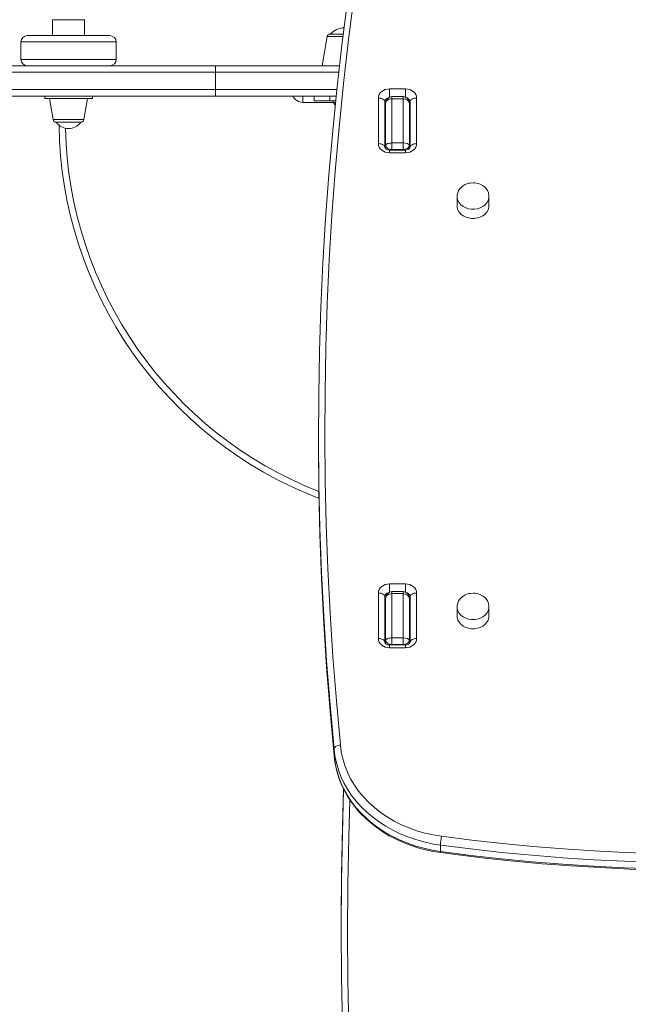
# Model space of a CAD drawing. Units: millimetres. Extents: x -11564 to -3161, y -5915 to 950.
# Drawn here: x -6735 to -6352, y -2346 to -1727 of the extents above; entities that cross this region are included whole.
import ezdxf

# ---------------------------------------------------------------- set-up
doc = ezdxf.new("R2010")
doc.units = ezdxf.units.MM

msp = doc.modelspace()

# ---------------------------------------------------------------- linework, layer by layer
at = {"color": 7, "linetype": 'Continuous', "lineweight": 15}
for p, q in [((-6713.965, -1726.991), (-6713.965, -1736.991)), ((-6693.965, -1736.991), (-6693.965, -1726.991)), ((-6729.965, -1736.991), (-6677.965, -1736.991)), ((-6541.251, -1737.644), (-6544.486, -1755.991)), ((-6539.281, -1735.991), (-6531.069, -1735.991)), ((-6733.965, -1740.991), (-6733.965, -1751.991)), ((-6673.965, -1751.991), (-6673.965, -1740.991)), ((-6766.803, -1755.991), (-6611.5, -1755.991)), ((-6611.5, -1759.991), (-6611.5, -1755.991)), ((-6611.5, -1755.991), (-6533.47, -1755.991)), ((-6611.5, -1759.991), (-6770.436, -1759.991)), ((-6611.5, -1759.991), (-6611.5, -1770.991)), ((-6501.986, -1770.522), (-6491.986, -1770.522)), ((-6770.436, -1770.991), (-6611.5, -1770.991)), ((-6611.5, -1774.991), (-6766.803, -1774.991)), ((-6718.965, -1774.991), (-6718.965, -1776.491)), ((-6688.965, -1776.491), (-6718.965, -1776.491)), ((-6715.965, -1776.491), (-6713.611, -1789.838)), ((-6694.318, -1789.838), (-6691.965, -1776.491)), ((-6688.965, -1776.491), (-6688.965, -1774.991)), ((-6611.5, -1774.991), (-6611.5, -1770.991)), ((-6535.564, -1774.991), (-6611.5, -1774.991)), ((-6556.486, -1778.991), (-6556.486, -1774.991)), ((-6549.486, -1777.991), (-6549.486, -1774.991)), ((-6539.486, -1774.991), (-6539.486, -1777.991)), ((-6508.986, -1804.926), (-6508.986, -1776.256)), ((-6493.486, -1775.386), (-6500.486, -1775.386)), ((-6500.486, -1776.665), (-6500.486, -1804.517)), ((-6500.486, -1776.665), (-6493.486, -1776.665)), ((-6493.486, -1804.517), (-6493.486, -1776.665)), ((-6484.986, -1776.256), (-6484.986, -1804.926)), ((-6539.486, -1777.991), (-6549.486, -1777.991)), ((-6535.878, -1777.991), (-6539.486, -1777.991)), ((-6537.486, -1777.991), (-6537.486, -1778.991)), ((-6537.486, -1778.991), (-6536.133, -1780.462)), ((-6535.982, -1778.991), (-6537.486, -1778.991)), ((-6504.986, -1778.55), (-6504.986, -1807.22)), ((-6504.486, -1805.992), (-6504.486, -1779.779)), ((-6489.486, -1779.779), (-6489.486, -1805.992)), ((-6488.986, -1807.22), (-6488.986, -1778.55)), ((-6696.288, -1791.491), (-6711.642, -1791.491)), ((-6504.986, -1804.903), (-6504.486, -1804.991)), ((-6504.486, -1808.097), (-6504.486, -1805.992)), ((-6500.486, -1804.517), (-6500.486, -1808.695)), ((-6500.486, -1804.517), (-6493.486, -1804.517)), ((-6493.486, -1808.695), (-6493.486, -1804.517)), ((-6489.486, -1805.992), (-6489.486, -1808.087)), ((-6491.986, -1808.954), (-6501.986, -1808.954)), ((-6491.986, -1810.66), (-6501.986, -1810.66)), ((-6500.486, -1808.695), (-6493.486, -1808.695)), ((-6459.481, -1837.843), (-6459.486, -1838.1)), ((-6459.486, -1838.1), (-6459.486, -1843.836)), ((-6439.486, -1843.836), (-6439.486, -1838.1)), ((-6546.7, -1986.625), (-6546.7, -1990.64)), ((-6501.986, -2081.799), (-6491.986, -2081.799)), ((-6493.486, -2086.664), (-6500.486, -2086.664)), ((-6508.986, -2116.204), (-6508.986, -2087.534)), ((-6504.986, -2089.828), (-6504.986, -2118.498)), ((-6504.486, -2117.269), (-6504.486, -2091.057)), ((-6500.486, -2087.943), (-6500.486, -2115.794)), ((-6500.486, -2087.943), (-6493.486, -2087.943)), ((-6493.486, -2115.794), (-6493.486, -2087.943)), ((-6489.486, -2091.057), (-6489.486, -2117.269)), ((-6488.986, -2118.498), (-6488.986, -2089.828)), ((-6484.986, -2087.534), (-6484.986, -2116.204)), ((-6459.481, -2095.876), (-6459.486, -2096.133)), ((-6459.486, -2096.133), (-6459.486, -2101.869)), ((-6439.486, -2101.869), (-6439.486, -2096.133)), ((-6504.486, -2114.812), (-6504.986, -2114.812)), ((-6504.486, -2119.375), (-6504.486, -2117.269)), ((-6500.486, -2115.794), (-6500.486, -2119.972)), ((-6500.486, -2115.794), (-6493.486, -2115.794)), ((-6493.486, -2119.972), (-6493.486, -2115.794)), ((-6489.486, -2117.269), (-6489.486, -2119.365)), ((-6491.986, -2120.232), (-6501.986, -2120.232)), ((-6491.986, -2121.938), (-6501.986, -2121.938)), ((-6500.486, -2119.972), (-6493.486, -2119.972)), ((-6536.854, -2185.64), (-6536.854, -2189.655)), ((-6536.841, -2189.757), (-6536.779, -2190.461)), ((-6469.937, -2246.086), (-6469.937, -2250.101)), ((-6532.375, -2291.361), (-6532.375, -2295.376))]:
    msp.add_line(p, q, dxfattribs=at)
at = {"color": 8, "linetype": 'Continuous', "lineweight": 15}
for p, q in [((-6713.965, -1726.991), (-6693.965, -1726.991)), ((-6531.275, -1737.644), (-6541.251, -1737.644)), ((-6673.965, -1740.991), (-6733.965, -1740.991)), ((-6733.965, -1751.991), (-6673.965, -1751.991)), ((-6533.926, -1759.991), (-6611.5, -1759.991)), ((-6501.986, -1770.522), (-6501.986, -1775.782)), ((-6491.986, -1770.522), (-6491.986, -1775.776)), ((-6611.5, -1770.991), (-6535.138, -1770.991)), ((-6500.486, -1775.386), (-6500.486, -1776.665)), ((-6493.486, -1776.665), (-6493.486, -1775.386)), ((-6537.486, -1778.991), (-6556.486, -1778.991)), ((-6713.611, -1789.838), (-6694.318, -1789.838)), ((-6489.486, -1806.748), (-6488.986, -1806.248)), ((-6501.986, -1808.954), (-6501.986, -1810.66)), ((-6500.486, -1808.695), (-6500.486, -1808.954)), ((-6493.486, -1808.954), (-6493.486, -1808.695)), ((-6491.986, -1808.954), (-6491.986, -1810.66)), ((-6501.986, -2081.799), (-6501.986, -2087.06)), ((-6500.486, -2086.664), (-6500.486, -2087.943)), ((-6493.486, -2087.943), (-6493.486, -2086.664)), ((-6491.986, -2081.799), (-6491.986, -2087.054)), ((-6501.986, -2120.232), (-6501.986, -2121.938)), ((-6500.486, -2119.972), (-6500.486, -2120.232)), ((-6493.486, -2120.232), (-6493.486, -2119.972)), ((-6491.986, -2120.232), (-6491.986, -2121.938))]:
    msp.add_line(p, q, dxfattribs=at)
at = {"color": 7, "linetype": 'Continuous', "lineweight": 15, "flags": 128}
for points in [[(-6536.854, -2185.64), (-6539.41, -2157.916), (-6541.582, -2130.17), (-6543.371, -2102.405), (-6544.778, -2074.626), (-6545.8, -2046.836), (-6546.439, -2019.038), (-6546.695, -1991.235), (-6546.567, -1963.433), (-6546.055, -1935.633), (-6545.159, -1907.839), (-6543.88, -1880.056), (-6542.218, -1852.286), (-6540.173, -1824.534), (-6537.744, -1796.802), (-6534.933, -1769.095), (-6531.74, -1741.415), (-6528.166, -1713.766)], [(-6524.191, -1711.841), (-6527.761, -1739.453), (-6530.95, -1767.098), (-6533.757, -1794.77), (-6536.182, -1822.466), (-6538.225, -1850.183), (-6539.885, -1877.916), (-6541.162, -1905.664), (-6542.056, -1933.422), (-6542.567, -1961.186), (-6542.695, -1988.953), (-6542.439, -2016.72), (-6541.801, -2044.482), (-6540.779, -2072.237), (-6539.374, -2099.98), (-6537.587, -2127.709), (-6535.417, -2155.419), (-6532.865, -2183.108)], [(-6508.986, -1776.256), (-6508.851, -1775.137), (-6508.453, -1774.061), (-6507.806, -1773.07), (-6506.935, -1772.201), (-6505.875, -1771.488), (-6504.664, -1770.958), (-6503.351, -1770.632), (-6501.986, -1770.522)], [(-6491.986, -1770.522), (-6490.62, -1770.632), (-6489.307, -1770.958), (-6488.097, -1771.488), (-6487.036, -1772.201), (-6486.165, -1773.07), (-6485.518, -1774.061), (-6485.12, -1775.137), (-6484.986, -1776.256)], [(-6504.986, -1778.55), (-6505.062, -1778.102), (-6505.29, -1777.672), (-6505.66, -1777.275), (-6506.157, -1776.928), (-6506.763, -1776.642), (-6507.455, -1776.43), (-6508.205, -1776.3), (-6508.986, -1776.256)], [(-6484.986, -1776.256), (-6485.766, -1776.3), (-6486.516, -1776.43), (-6487.208, -1776.642), (-6487.814, -1776.928), (-6488.312, -1777.275), (-6488.681, -1777.672), (-6488.909, -1778.102), (-6488.986, -1778.55)], [(-6501.986, -1810.66), (-6503.351, -1810.55), (-6504.664, -1810.224), (-6505.875, -1809.694), (-6506.935, -1808.981), (-6507.806, -1808.112), (-6508.453, -1807.12), (-6508.851, -1806.045), (-6508.986, -1804.926)], [(-6504.986, -1807.22), (-6505.062, -1806.773), (-6505.29, -1806.342), (-6505.66, -1805.946), (-6506.157, -1805.598), (-6506.763, -1805.313), (-6507.455, -1805.101), (-6508.205, -1804.97), (-6508.986, -1804.926)], [(-6501.986, -1808.954), (-6502.398, -1808.936), (-6503.278, -1808.763), (-6504.017, -1808.444), (-6504.543, -1808.054), (-6504.845, -1807.679), (-6504.969, -1807.374), (-6504.986, -1807.22)], [(-6484.986, -1804.926), (-6485.12, -1806.045), (-6485.518, -1807.12), (-6486.165, -1808.112), (-6487.036, -1808.981), (-6488.097, -1809.694), (-6489.307, -1810.224), (-6490.62, -1810.55), (-6491.986, -1810.66)], [(-6484.986, -1804.926), (-6485.766, -1804.97), (-6486.516, -1805.101), (-6487.208, -1805.313), (-6487.814, -1805.598), (-6488.312, -1805.946), (-6488.681, -1806.342), (-6488.909, -1806.773), (-6488.986, -1807.22)], [(-6449.486, -1829.593), (-6451.363, -1829.745), (-6452.102, -1829.89), (-6453.297, -1830.235), (-6454.481, -1830.731), (-6455.66, -1831.409), (-6456.766, -1832.268), (-6457.743, -1833.302), (-6458.542, -1834.493), (-6459.118, -1835.815), (-6459.434, -1837.239), (-6459.444, -1837.822)], [(-6439.521, -1837.969), (-6439.513, -1837.473), (-6439.806, -1835.963), (-6440.439, -1834.476), (-6441.278, -1833.241), (-6442.342, -1832.148), (-6443.588, -1831.23), (-6444.945, -1830.521), (-6446.232, -1830.056), (-6447.211, -1829.816), (-6448.335, -1829.65), (-6449.486, -1829.593)], [(-6459.486, -1843.836), (-6459.384, -1845.002), (-6458.936, -1846.515), (-6458.146, -1847.932), (-6457.043, -1849.2), (-6455.667, -1850.275), (-6454.068, -1851.117), (-6452.303, -1851.695), (-6450.436, -1851.99), (-6448.535, -1851.99), (-6446.668, -1851.695), (-6444.903, -1851.117), (-6443.304, -1850.275), (-6441.928, -1849.2), (-6440.825, -1847.932), (-6440.036, -1846.515), (-6439.587, -1845.002), (-6439.486, -1843.836)], [(-6546.7, -1990.64), (-6546.695, -1995.25), (-6546.439, -2023.053), (-6545.8, -2050.851), (-6544.778, -2078.641), (-6543.371, -2106.42), (-6541.582, -2134.185), (-6539.41, -2161.931), (-6536.854, -2189.655)], [(-6508.986, -2087.534), (-6508.851, -2086.415), (-6508.453, -2085.339), (-6507.806, -2084.348), (-6506.935, -2083.479), (-6505.875, -2082.766), (-6504.664, -2082.236), (-6503.351, -2081.91), (-6501.986, -2081.799)], [(-6491.986, -2081.799), (-6490.62, -2081.91), (-6489.307, -2082.236), (-6488.097, -2082.766), (-6487.036, -2083.479), (-6486.165, -2084.348), (-6485.518, -2085.339), (-6485.12, -2086.415), (-6484.986, -2087.534)], [(-6504.986, -2089.828), (-6505.062, -2089.38), (-6505.29, -2088.95), (-6505.66, -2088.553), (-6506.157, -2088.206), (-6506.763, -2087.92), (-6507.455, -2087.708), (-6508.205, -2087.578), (-6508.986, -2087.534)], [(-6484.986, -2087.534), (-6485.766, -2087.578), (-6486.516, -2087.708), (-6487.208, -2087.92), (-6487.814, -2088.206), (-6488.312, -2088.553), (-6488.681, -2088.95), (-6488.909, -2089.38), (-6488.986, -2089.828)], [(-6449.486, -2087.626), (-6451.363, -2087.777), (-6452.102, -2087.922), (-6453.297, -2088.268), (-6454.481, -2088.763), (-6455.66, -2089.442), (-6456.766, -2090.301), (-6457.743, -2091.335), (-6458.542, -2092.525), (-6459.118, -2093.848), (-6459.434, -2095.272), (-6459.444, -2095.854)], [(-6439.521, -2096.002), (-6439.513, -2095.506), (-6439.806, -2093.996), (-6440.439, -2092.509), (-6441.278, -2091.274), (-6442.342, -2090.18), (-6443.588, -2089.263), (-6444.945, -2088.554), (-6446.232, -2088.089), (-6447.211, -2087.849), (-6448.335, -2087.683), (-6449.486, -2087.626)], [(-6459.486, -2101.869), (-6459.384, -2103.034), (-6458.936, -2104.548), (-6458.146, -2105.964), (-6457.043, -2107.233), (-6455.667, -2108.308), (-6454.068, -2109.15), (-6452.303, -2109.728), (-6450.436, -2110.023), (-6448.535, -2110.023), (-6446.668, -2109.728), (-6444.903, -2109.15), (-6443.304, -2108.308), (-6441.928, -2107.233), (-6440.825, -2105.964), (-6440.036, -2104.548), (-6439.587, -2103.034), (-6439.486, -2101.869)], [(-6501.986, -2121.938), (-6503.351, -2121.828), (-6504.664, -2121.501), (-6505.875, -2120.972), (-6506.935, -2120.258), (-6507.806, -2119.39), (-6508.453, -2118.398), (-6508.851, -2117.323), (-6508.986, -2116.204)], [(-6504.986, -2118.498), (-6505.062, -2118.051), (-6505.29, -2117.62), (-6505.66, -2117.224), (-6506.157, -2116.876), (-6506.763, -2116.591), (-6507.455, -2116.378), (-6508.205, -2116.248), (-6508.986, -2116.204)], [(-6484.986, -2116.204), (-6485.12, -2117.323), (-6485.518, -2118.398), (-6486.165, -2119.39), (-6487.036, -2120.258), (-6488.097, -2120.972), (-6489.307, -2121.501), (-6490.62, -2121.828), (-6491.986, -2121.938)], [(-6484.986, -2116.204), (-6485.766, -2116.248), (-6486.516, -2116.378), (-6487.208, -2116.591), (-6487.814, -2116.876), (-6488.312, -2117.224), (-6488.681, -2117.62), (-6488.909, -2118.051), (-6488.986, -2118.498)], [(-6501.986, -2120.232), (-6502.398, -2120.213), (-6503.278, -2120.041), (-6504.017, -2119.722), (-6504.543, -2119.332), (-6504.845, -2118.957), (-6504.969, -2118.652), (-6504.986, -2118.498)], [(-6532.865, -2183.108), (-6532.962, -2183.114), (-6533.741, -2183.216), (-6534.98, -2183.582), (-6535.98, -2184.154), (-6536.629, -2184.867), (-6536.854, -2185.64)], [(-6469.937, -2246.086), (-6475.21, -2245.23), (-6480.4, -2244.085), (-6485.485, -2242.658), (-6490.442, -2240.954), (-6495.248, -2238.981), (-6499.881, -2236.748), (-6504.32, -2234.265), (-6508.546, -2231.544), (-6512.54, -2228.596), (-6516.282, -2225.436), (-6519.758, -2222.076), (-6522.949, -2218.534), (-6525.844, -2214.823), (-6528.427, -2210.962), (-6530.688, -2206.967), (-6532.617, -2202.857), (-6534.204, -2198.65), (-6535.443, -2194.365), (-6536.328, -2190.022), (-6536.854, -2185.64)], [(-6532.865, -2183.108), (-6532.331, -2187.49), (-6531.42, -2191.831), (-6530.136, -2196.109), (-6528.487, -2200.301), (-6526.48, -2204.387), (-6524.125, -2208.347), (-6521.434, -2212.16), (-6518.421, -2215.808), (-6515.101, -2219.273), (-6511.489, -2222.536), (-6507.606, -2225.582), (-6503.468, -2228.396), (-6499.099, -2230.963), (-6494.519, -2233.27), (-6489.751, -2235.306), (-6484.819, -2237.061), (-6479.748, -2238.526), (-6474.564, -2239.694), (-6469.291, -2240.558)], [(-6536.854, -2189.655), (-6536.328, -2194.037), (-6535.443, -2198.38), (-6534.204, -2202.665), (-6532.617, -2206.872), (-6530.688, -2210.982), (-6528.427, -2214.977), (-6525.844, -2218.838), (-6522.949, -2222.549), (-6519.758, -2226.092), (-6516.282, -2229.451), (-6512.54, -2232.611), (-6508.546, -2235.559), (-6504.32, -2238.28), (-6499.881, -2240.763), (-6495.248, -2242.996), (-6490.442, -2244.969), (-6485.485, -2246.673), (-6480.4, -2248.1), (-6475.21, -2249.245), (-6469.937, -2250.101)], [(-6536.779, -2190.461), (-6536.69, -2191.459), (-6536.076, -2195.594), (-6535.15, -2199.688), (-6533.917, -2203.725), (-6532.379, -2207.69), (-6530.544, -2211.568), (-6528.418, -2215.343), (-6526.009, -2219.001), (-6523.327, -2222.527), (-6520.38, -2225.907), (-6517.183, -2229.126), (-6513.745, -2232.173), (-6510.083, -2235.035), (-6506.209, -2237.701), (-6502.14, -2240.159), (-6497.892, -2242.4), (-6493.482, -2244.415), (-6488.927, -2246.196), (-6484.246, -2247.737), (-6479.457, -2249.03), (-6474.58, -2250.072), (-6469.822, -2250.832)], [(-6531.013, -2210.916), (-6531.695, -2234.527), (-6532.225, -2264.698), (-6532.375, -2291.361)], [(-6516.467, -2570.049), (-6519.763, -2539.995), (-6522.678, -2509.915), (-6525.211, -2479.812), (-6527.361, -2449.689), (-6529.129, -2419.549), (-6530.514, -2389.396), (-6531.517, -2359.232), (-6532.136, -2329.062), (-6532.372, -2298.888), (-6532.225, -2268.713), (-6531.695, -2238.542), (-6530.879, -2211.054)], [(-6469.291, -2240.558), (-6450.181, -2242.972), (-6431.021, -2245.097), (-6411.816, -2246.934), (-6392.573, -2248.482), (-6373.298, -2249.739), (-6353.999, -2250.707), (-6334.681, -2251.383), (-6315.351, -2251.769), (-6296.016, -2251.864), (-6276.682, -2251.668), (-6257.355, -2251.181), (-6238.043, -2250.403), (-6218.752, -2249.335), (-6199.487, -2247.977)], [(-6199.108, -2253.533), (-6218.445, -2254.896), (-6237.81, -2255.969), (-6257.196, -2256.749), (-6276.595, -2257.238), (-6296.003, -2257.435), (-6315.412, -2257.34), (-6334.815, -2256.952), (-6354.206, -2256.273), (-6373.579, -2255.302), (-6392.927, -2254.04), (-6412.243, -2252.486), (-6431.521, -2250.643), (-6450.755, -2248.509), (-6469.937, -2246.086)], [(-6469.937, -2250.101), (-6450.755, -2252.524), (-6431.521, -2254.658), (-6412.243, -2256.501), (-6392.927, -2258.055), (-6373.579, -2259.317), (-6354.206, -2260.288), (-6334.815, -2260.967), (-6315.412, -2261.355), (-6296.003, -2261.45), (-6276.595, -2261.253), (-6257.196, -2260.764), (-6237.81, -2259.984), (-6218.445, -2258.911), (-6199.108, -2257.548)], [(-6469.822, -2250.832), (-6460.316, -2252.07), (-6442.235, -2254.223), (-6424.112, -2256.12), (-6405.951, -2257.76), (-6387.759, -2259.142), (-6369.54, -2260.266), (-6351.3, -2261.131), (-6333.044, -2261.738), (-6314.779, -2262.086), (-6296.509, -2262.175), (-6278.24, -2262.004), (-6259.977, -2261.575), (-6241.725, -2260.887), (-6223.492, -2259.941), (-6205.28, -2258.736), (-6199.176, -2258.274)]]:
    msp.add_lwpolyline(points, dxfattribs=at)
at = {"color": 8, "linetype": 'Continuous', "lineweight": 15, "flags": 128}
for points in [[(-6459.486, -1838.1), (-6459.384, -1839.266), (-6458.936, -1840.779), (-6458.146, -1842.196), (-6457.043, -1843.464), (-6455.667, -1844.539), (-6454.068, -1845.381), (-6452.303, -1845.96), (-6450.436, -1846.254), (-6448.535, -1846.254), (-6446.668, -1845.96), (-6444.903, -1845.381), (-6443.304, -1844.539), (-6441.928, -1843.464), (-6440.825, -1842.196), (-6440.036, -1840.779), (-6439.587, -1839.266), (-6439.487, -1837.977)], [(-6459.486, -2096.133), (-6459.384, -2097.299), (-6458.936, -2098.812), (-6458.146, -2100.229), (-6457.043, -2101.497), (-6455.667, -2102.572), (-6454.068, -2103.414), (-6452.303, -2103.993), (-6450.436, -2104.287), (-6448.535, -2104.287), (-6446.668, -2103.993), (-6444.903, -2103.414), (-6443.304, -2102.572), (-6441.928, -2101.497), (-6440.825, -2100.229), (-6440.036, -2098.812), (-6439.587, -2097.299), (-6439.487, -2096.01)], [(-6527.027, -2217.695), (-6527.694, -2240.822), (-6528.224, -2270.966), (-6528.372, -2301.114), (-6528.137, -2331.261), (-6527.519, -2361.404), (-6526.518, -2391.541), (-6525.135, -2421.667), (-6523.369, -2451.78), (-6521.221, -2481.877), (-6518.69, -2511.953), (-6515.778, -2542.006), (-6512.485, -2572.033)], [(-6469.937, -2250.101), (-6469.925, -2250.487), (-6469.888, -2250.733), (-6469.828, -2250.831), (-6469.822, -2250.832)]]:
    msp.add_lwpolyline(points, dxfattribs=at)
at = {"color": 7, "linetype": 'Continuous', "lineweight": 15}
for centre, radius, start, end in [((-6529.486, -1745.985), 13.993, 94.446677, 134.426352), ((-6729.965, -1740.991), 4, 90, 180), ((-6677.965, -1740.991), 4, 0, 90), ((-6539.281, -1737.991), 2, 90, 170), ((-6729.965, -1751.991), 4, 180, 270), ((-6677.965, -1751.991), 4, 270, 0), ((-6500.24, -1779.628), 4.249, 93.31803, 182.040321), ((-6493.616, -1779.522), 4.138, 356.448499, 88.192724), ((-6491.739, -1778.851), 2.77, 6.242958, 95.111187), ((-6503.847, -1782.644), 1.141, 124.016731, 176.036815), ((-6490.153, -1782.65), 1.171, 4.179374, 55.232721), ((-6488.486, -1784.991), 1, 180, 240), ((-6711.642, -1789.491), 2, 190, 270), ((-6703.965, -1786.124), 9.367, 214.957014, 325.042986), ((-6454.855, -1789.991), 255.072, 180.75829, 248.979006), ((-6696.288, -1789.491), 2, 270, 350), ((-6488.486, -1794.991), 1, 120, 180), ((-6491.562, -1806.224), 2.763, 261.189237, 338.868112), ((-6485.486, -1803.334), 4, 180, 208.955024), ((-6486.486, -1803.748), 3, 180, 213.55731), ((-6500.24, -2090.905), 4.249, 93.317788, 182.040369), ((-6493.616, -2090.8), 4.138, 356.447471, 88.193946), ((-6491.739, -2090.129), 2.77, 6.24297, 95.111515), ((-6503.847, -2093.922), 1.141, 124.017705, 176.035841), ((-6490.153, -2093.928), 1.171, 4.181611, 55.230064), ((-6491.562, -2117.502), 2.763, 261.18951, 338.868372), ((-6435.982, -2247.251), 33.975, 168.638629, 178.034901)]:
    msp.add_arc(centre, radius, start, end, dxfattribs=at)
at = {"color": 8, "linetype": 'Continuous', "lineweight": 15}
for centre, radius, start, end in [((-6556.486, -1771.991), 7, 205.376934, 270), ((-6502.425, -1778.726), 2.567, 98.839229, 176.076235), ((-6502.83, -1782.587), 2.156, 140.180055, 179.405647), ((-6491.142, -1782.587), 2.156, 0.594353, 39.819945), ((-6454.855, -1789.991), 251.072, 181.210481, 248.609263), ((-6502.425, -2090.003), 2.567, 98.838628, 176.076295), ((-6502.83, -2093.865), 2.156, 140.179914, 179.40538), ((-6491.142, -2093.865), 2.156, 0.59462, 39.820086)]:
    msp.add_arc(centre, radius, start, end, dxfattribs=at)
at = {"color": 7, "linetype": 'Continuous', "lineweight": 15}
for centre, ratio, start_param, end_param in [((-6500.486, -1779.779), 0.7783644, 1.5707963, 3.1415927), ((-6493.486, -1779.779), 0.7783644, 0, 1.5707963), ((-6500.486, -1805.992), 0.3687884, 1.5707963, 3.1415927), ((-6500.486, -1805.992), 0.6757579, 3.1415927, 4.712389), ((-6493.486, -1805.992), 0.3687884, 0, 1.5707963), ((-6493.486, -1805.992), 0.6757579, 4.712389, 6.2831853), ((-6500.486, -2091.057), 0.7783644, 1.5707963, 3.1415927), ((-6493.486, -2091.057), 0.7783644, 0, 1.5707963), ((-6500.486, -2117.269), 0.3687884, 1.5707963, 3.1415927), ((-6500.486, -2117.269), 0.6757579, 3.1415927, 4.712389), ((-6493.486, -2117.269), 0.3687884, 0, 1.5707963), ((-6493.486, -2117.269), 0.6757579, 4.712389, 6.2831853)]:
    msp.add_ellipse(centre, major_axis=(4, 0), ratio=ratio, start_param=start_param, end_param=end_param, dxfattribs=at)

doc.saveas('drawing.dxf')
